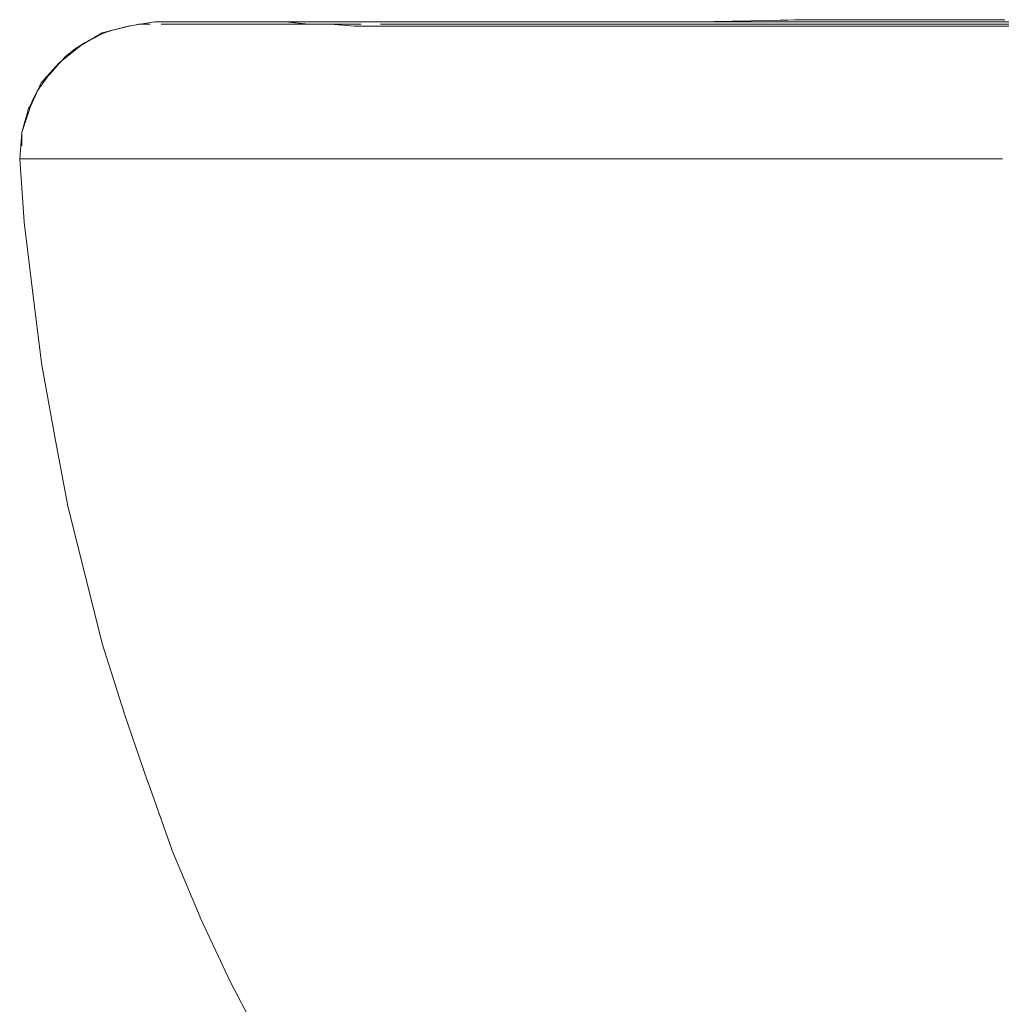
# Model space of a CAD drawing. Extents: x -0.32 to 0.33, y -0.001 to 0.648.
# Drawn here: x -0.32 to -0.24, y 0.566 to 0.646 of the extents above; entities that cross this region are included whole.
import ezdxf

# ---------------------------------------------------------------- set-up
doc = ezdxf.new("R2010")
doc.units = 0

msp = doc.modelspace()

# ---------------------------------------------------------------- linework, layer by layer
at = {"lineweight": 20}
for points in [[(-0.292216, 0.645768), (-0.296448, 0.645768), (-0.298368, 0.645942), (-0.298407, 0.645944), (-0.308968, 0.645944), (-0.311063, 0.645595), (-0.311105, 0.645586), (-0.3132, 0.645062), (-0.314946, 0.644015), (-0.314981, 0.64399), (-0.316727, 0.642594), (-0.318124, 0.641022), (-0.318147, 0.640987), (-0.31902, 0.639067), (-0.319718, 0.636972), (-0.319727, 0.63693), (-0.319901, 0.634835), (-0.319549, 0.629724), (-0.319546, 0.629695), (-0.318845, 0.623918), (-0.318842, 0.623892), (-0.318143, 0.618294), (-0.318138, 0.618257), (-0.31708, 0.61244), (-0.317073, 0.612403), (-0.316024, 0.606805), (-0.316018, 0.60678), (-0.3132, 0.59551), (-0.311438, 0.589871), (-0.311428, 0.589842), (-0.309503, 0.58424), (-0.309494, 0.584215), (-0.30757, 0.578792), (-0.307557, 0.578756), (-0.305265, 0.573292), (-0.305249, 0.573257), (-0.3028, 0.568009), (-0.302781, 0.567971), (-0.297332, 0.557601)], [(-0.309321, 0.645768), (-0.309327, 0.645768), (-0.309344, 0.645768), (-0.309369, 0.645768), (-0.309398, 0.645768), (-0.309428, 0.645768), (-0.309456, 0.645768), (-0.309479, 0.645768), (-0.309493, 0.645768), (-0.309498, 0.645768), (-0.309507, 0.645768), (-0.309526, 0.645768), (-0.309552, 0.645768), (-0.309581, 0.645768), (-0.309611, 0.645768), (-0.309638, 0.645768), (-0.309659, 0.645768), (-0.309672, 0.645768), (-0.309675, 0.645768), (-0.309687, 0.645768), (-0.309708, 0.645768), (-0.309735, 0.645768), (-0.309764, 0.645768), (-0.309794, 0.645768), (-0.30982, 0.645768), (-0.30984, 0.645768), (-0.309849, 0.645768), (-0.309853, 0.645768), (-0.309867, 0.645768), (-0.30989, 0.645768), (-0.309918, 0.645768), (-0.309948, 0.645768), (-0.309977, 0.645768), (-0.310002, 0.645768), (-0.310019, 0.645768), (-0.310026, 0.645768), (-0.310032, 0.645768), (-0.310048, 0.645768), (-0.310073, 0.645768), (-0.310101, 0.645768), (-0.310131, 0.645768), (-0.31016, 0.645768), (-0.310183, 0.645768), (-0.310198, 0.645768), (-0.310204, 0.645768), (-0.310246, 0.645759), (-0.310339, 0.645741), (-0.310466, 0.645715), (-0.310612, 0.645686), (-0.310762, 0.645656), (-0.310899, 0.645628), (-0.311008, 0.645607), (-0.311073, 0.645594), (-0.311093, 0.645589), (-0.311182, 0.645567), (-0.311346, 0.645526), (-0.311559, 0.645473), (-0.311797, 0.645413), (-0.312034, 0.645354), (-0.312245, 0.645301), (-0.312405, 0.645261), (-0.312488, 0.64524), (-0.312503, 0.645236), (-0.312544, 0.645222), (-0.312611, 0.6452), (-0.312694, 0.645173), (-0.312784, 0.645143), (-0.312871, 0.645113), (-0.312946, 0.645088), (-0.313001, 0.64507), (-0.313024, 0.645062), (-0.313044, 0.645052), (-0.313108, 0.645021), (-0.313203, 0.644973), (-0.313317, 0.644916), (-0.313437, 0.644856), (-0.313551, 0.644799), (-0.313646, 0.644752), (-0.313709, 0.64472), (-0.31373, 0.64471), (-0.313761, 0.644694), (-0.313833, 0.644658), (-0.313934, 0.644608), (-0.31405, 0.644549), (-0.31417, 0.644489), (-0.314281, 0.644434), (-0.314369, 0.64439), (-0.314424, 0.644363), (-0.314439, 0.644355), (-0.314491, 0.644323), (-0.314591, 0.644263), (-0.314723, 0.644184), (-0.314871, 0.644095), (-0.31502, 0.644006), (-0.315153, 0.643926), (-0.315255, 0.643865), (-0.315311, 0.643831), (-0.315328, 0.643819), (-0.315393, 0.643767), (-0.315502, 0.64368), (-0.315639, 0.64357), (-0.315788, 0.64345), (-0.315935, 0.643333), (-0.316062, 0.643232), (-0.316155, 0.643157), (-0.316197, 0.643123), (-0.316233, 0.643083), (-0.316356, 0.642945), (-0.316543, 0.642735), (-0.316769, 0.64248), (-0.31701, 0.64221), (-0.317239, 0.641952), (-0.317432, 0.641735), (-0.317564, 0.641587), (-0.317609, 0.641535), (-0.317645, 0.641486), (-0.317732, 0.641363), (-0.317856, 0.641189), (-0.318001, 0.640987), (-0.318151, 0.640777), (-0.318291, 0.640581), (-0.318404, 0.640423), (-0.318475, 0.640324), (-0.318493, 0.640296), (-0.318532, 0.640218), (-0.31861, 0.640062), (-0.318715, 0.639853), (-0.318833, 0.639617), (-0.318952, 0.639379), (-0.31906, 0.639163), (-0.319143, 0.638996), (-0.31919, 0.638902), (-0.319202, 0.63887), (-0.319239, 0.638734), (-0.319303, 0.638499), (-0.319384, 0.6382), (-0.319474, 0.637872), (-0.319562, 0.637548), (-0.319639, 0.637265), (-0.319697, 0.637055), (-0.319724, 0.636955), (-0.319725, 0.636928), (-0.319725, 0.636839), (-0.319725, 0.636701), (-0.319725, 0.636533), (-0.319725, 0.636353), (-0.319725, 0.63618), (-0.319725, 0.636033), (-0.319725, 0.635931), (-0.319725, 0.635893)], [(-0.286396, 0.645944), (-0.286412, 0.645944), (-0.286457, 0.645944), (-0.286531, 0.645944), (-0.286634, 0.645944), (-0.286764, 0.645944), (-0.286919, 0.645944), (-0.2871, 0.645944), (-0.287306, 0.645944), (-0.287534, 0.645944), (-0.287785, 0.645944), (-0.288057, 0.645944), (-0.288349, 0.645944), (-0.288661, 0.645944), (-0.288991, 0.645944), (-0.289339, 0.645944), (-0.289703, 0.645944), (-0.290476, 0.645944), (-0.291304, 0.645944), (-0.292179, 0.645944), (-0.293092, 0.645944), (-0.294036, 0.645944), (-0.295003, 0.645944), (-0.296977, 0.645944), (-0.29895, 0.645944), (-0.299918, 0.645944), (-0.300862, 0.645944), (-0.301775, 0.645944), (-0.30265, 0.645944), (-0.303477, 0.645944), (-0.304251, 0.645944), (-0.304615, 0.645944), (-0.304963, 0.645944), (-0.305293, 0.645944), (-0.305605, 0.645944), (-0.305897, 0.645944), (-0.306169, 0.645944), (-0.30642, 0.645944), (-0.306648, 0.645944), (-0.306853, 0.645944), (-0.307034, 0.645944), (-0.30719, 0.645944), (-0.30732, 0.645944), (-0.307422, 0.645944), (-0.307497, 0.645944), (-0.307542, 0.645944), (-0.307557, 0.645944), (-0.307606, 0.645944), (-0.307732, 0.645944), (-0.307905, 0.645944), (-0.308092, 0.645944), (-0.308264, 0.645944), (-0.30839, 0.645944), (-0.308439, 0.645944), (-0.308469, 0.645944), (-0.308544, 0.645944), (-0.308647, 0.645944), (-0.30876, 0.645944), (-0.308863, 0.645944), (-0.308939, 0.645944), (-0.308968, 0.645944), (-0.308968, 0.645944), (-0.308968, 0.645944), (-0.308968, 0.645944), (-0.308968, 0.645944), (-0.308968, 0.645944), (-0.308968, 0.645944), (-0.308968, 0.645944), (-0.308958, 0.645944), (-0.308933, 0.645944), (-0.308899, 0.645944), (-0.308861, 0.645944), (-0.308827, 0.645944), (-0.308802, 0.645944), (-0.308792, 0.645944), (-0.308792, 0.645944), (-0.308792, 0.645944), (-0.308792, 0.645944), (-0.308792, 0.645944), (-0.308792, 0.645944), (-0.308792, 0.645944), (-0.308792, 0.645944), (-0.308792, 0.645944), (-0.308784, 0.645944), (-0.308764, 0.645944), (-0.308736, 0.645944), (-0.308704, 0.645944), (-0.308671, 0.645944), (-0.308643, 0.645944), (-0.308623, 0.645944), (-0.308616, 0.645944), (-0.308608, 0.645944), (-0.308588, 0.645944), (-0.30856, 0.645944), (-0.308527, 0.645944), (-0.308495, 0.645944), (-0.308467, 0.645944), (-0.308447, 0.645944), (-0.308439, 0.645944), (-0.308432, 0.645944), (-0.308412, 0.645944), (-0.308383, 0.645944), (-0.308351, 0.645944), (-0.308319, 0.645944), (-0.30829, 0.645944), (-0.30827, 0.645944), (-0.308263, 0.645944)], [(-0.238401, 0.645944), (-0.240936, 0.645944), (-0.241558, 0.645944), (-0.242167, 0.645944), (-0.24276, 0.645944), (-0.243332, 0.645944), (-0.243881, 0.645944), (-0.244402, 0.645944), (-0.244651, 0.645944), (-0.244891, 0.645944), (-0.245123, 0.645944), (-0.245345, 0.645944), (-0.245558, 0.645944), (-0.24576, 0.645944), (-0.245952, 0.645944), (-0.246132, 0.645944), (-0.246301, 0.645944), (-0.246457, 0.645944), (-0.246601, 0.645944), (-0.246732, 0.645944), (-0.246849, 0.645944), (-0.246952, 0.645944), (-0.247041, 0.645944), (-0.247114, 0.645944), (-0.247172, 0.645944), (-0.247214, 0.645944), (-0.24724, 0.645944), (-0.247248, 0.645944), (-0.247261, 0.645944), (-0.247297, 0.645944), (-0.247356, 0.645944), (-0.247436, 0.645944), (-0.247536, 0.645944), (-0.247654, 0.645944), (-0.247789, 0.645944), (-0.24794, 0.645944), (-0.248105, 0.645944), (-0.248283, 0.645944), (-0.248473, 0.645944), (-0.248672, 0.645944), (-0.249096, 0.645944), (-0.249543, 0.645944), (-0.250465, 0.645944), (-0.250918, 0.645944), (-0.251349, 0.645944), (-0.251554, 0.645944), (-0.251749, 0.645944), (-0.251934, 0.645944), (-0.252107, 0.645944), (-0.252266, 0.645944), (-0.25241, 0.645944), (-0.252538, 0.645944), (-0.252649, 0.645944), (-0.25274, 0.645944), (-0.252811, 0.645944), (-0.252861, 0.645944), (-0.252887, 0.645944), (-0.252893, 0.645944), (-0.252916, 0.645944), (-0.25296, 0.645944), (-0.253026, 0.645944), (-0.253112, 0.645944), (-0.253217, 0.645944), (-0.253339, 0.645944), (-0.253476, 0.645944), (-0.253628, 0.645944), (-0.253794, 0.645944), (-0.253971, 0.645944), (-0.254159, 0.645944), (-0.254356, 0.645944), (-0.254561, 0.645944), (-0.254989, 0.645944), (-0.25588, 0.645944), (-0.256322, 0.645944), (-0.256747, 0.645944), (-0.25695, 0.645944), (-0.257145, 0.645944), (-0.25733, 0.645944), (-0.257504, 0.645944), (-0.257665, 0.645944), (-0.257814, 0.645944), (-0.257947, 0.645944), (-0.258064, 0.645944), (-0.258163, 0.645944), (-0.258244, 0.645944), (-0.258304, 0.645944), (-0.258342, 0.645944), (-0.258358, 0.645944), (-0.258367, 0.645944), (-0.2584, 0.645944), (-0.258456, 0.645944), (-0.258533, 0.645944), (-0.25863, 0.645944), (-0.258746, 0.645944), (-0.258879, 0.645944), (-0.259027, 0.645944), (-0.25919, 0.645944), (-0.259367, 0.645944), (-0.259555, 0.645944), (-0.259753, 0.645944), (-0.25996, 0.645944), (-0.260395, 0.645944), (-0.260849, 0.645944), (-0.261312, 0.645944), (-0.261771, 0.645944), (-0.262215, 0.645944), (-0.262429, 0.645944), (-0.262635, 0.645944), (-0.262832, 0.645944), (-0.263018, 0.645944), (-0.263192, 0.645944), (-0.263353, 0.645944), (-0.2635, 0.645944), (-0.263631, 0.645944), (-0.263744, 0.645944), (-0.263838, 0.645944), (-0.263912, 0.645944), (-0.263965, 0.645944), (-0.263994, 0.645944), (-0.264002, 0.645944), (-0.264021, 0.645944), (-0.264062, 0.645944), (-0.264125, 0.645944), (-0.264208, 0.645944), (-0.26431, 0.645944), (-0.26443, 0.645944), (-0.264565, 0.645944), (-0.264715, 0.645944), (-0.264879, 0.645944), (-0.265055, 0.645944), (-0.265241, 0.645944), (-0.265437, 0.645944), (-0.265852, 0.645944), (-0.266287, 0.645944), (-0.266734, 0.645944), (-0.267181, 0.645944), (-0.267617, 0.645944), (-0.268031, 0.645944), (-0.268227, 0.645944), (-0.268413, 0.645944), (-0.268589, 0.645944), (-0.268753, 0.645944), (-0.268903, 0.645944), (-0.269038, 0.645944), (-0.269158, 0.645944), (-0.26926, 0.645944), (-0.269343, 0.645944), (-0.269406, 0.645944), (-0.269448, 0.645944), (-0.269466, 0.645944), (-0.269473, 0.645944), (-0.269501, 0.645944), (-0.269551, 0.645944), (-0.26962, 0.645944), (-0.269708, 0.645944), (-0.269815, 0.645944), (-0.269937, 0.645944), (-0.270074, 0.645944), (-0.270225, 0.645944), (-0.270389, 0.645944), (-0.270564, 0.645944), (-0.270748, 0.645944), (-0.271141, 0.645944), (-0.271558, 0.645944), (-0.271989, 0.645944), (-0.272848, 0.645944), (-0.273256, 0.645944), (-0.27345, 0.645944), (-0.273636, 0.645944), (-0.273812, 0.645944), (-0.273977, 0.645944), (-0.27413, 0.645944), (-0.274269, 0.645944), (-0.274394, 0.645944), (-0.274503, 0.645944), (-0.274594, 0.645944), (-0.274666, 0.645944), (-0.274718, 0.645944), (-0.274749, 0.645944), (-0.274758, 0.645944), (-0.274773, 0.645944), (-0.27481, 0.645944), (-0.274868, 0.645944), (-0.274946, 0.645944), (-0.275042, 0.645944), (-0.275155, 0.645944), (-0.275284, 0.645944), (-0.275428, 0.645944), (-0.275584, 0.645944), (-0.275753, 0.645944), (-0.275932, 0.645944), (-0.27612, 0.645944), (-0.276316, 0.645944), (-0.276728, 0.645944), (-0.277155, 0.645944), (-0.278018, 0.645944), (-0.278432, 0.645944), (-0.278821, 0.645944), (-0.279003, 0.645944), (-0.279174, 0.645944), (-0.279335, 0.645944), (-0.279482, 0.645944), (-0.279615, 0.645944), (-0.279733, 0.645944), (-0.279834, 0.645944), (-0.279917, 0.645944), (-0.279981, 0.645944), (-0.280024, 0.645944), (-0.280046, 0.645944), (-0.280051, 0.645944), (-0.280072, 0.645944), (-0.28011, 0.645944), (-0.280166, 0.645944), (-0.280237, 0.645944), (-0.280324, 0.645944), (-0.280424, 0.645944), (-0.280537, 0.645944), (-0.280661, 0.645944), (-0.280796, 0.645944), (-0.28094, 0.645944), (-0.281253, 0.645944), (-0.28159, 0.645944), (-0.281943, 0.645944), (-0.282663, 0.645944), (-0.283013, 0.645944), (-0.283344, 0.645944), (-0.2835, 0.645944), (-0.283648, 0.645944), (-0.283787, 0.645944), (-0.283916, 0.645944), (-0.284034, 0.645944), (-0.28414, 0.645944), (-0.284232, 0.645944), (-0.28431, 0.645944), (-0.284372, 0.645944), (-0.284418, 0.645944), (-0.284447, 0.645944), (-0.284457, 0.645944), (-0.284563, 0.645944), (-0.284842, 0.645944), (-0.285238, 0.645944), (-0.285691, 0.645944), (-0.286144, 0.645944), (-0.28654, 0.645944), (-0.286819, 0.645944), (-0.286925, 0.645944), (-0.287016, 0.645944), (-0.287256, 0.645944), (-0.287595, 0.645944), (-0.287983, 0.645944), (-0.288372, 0.645944), (-0.288711, 0.645944), (-0.288951, 0.645944), (-0.289041, 0.645944), (-0.289125, 0.645944), (-0.289345, 0.645944), (-0.289655, 0.645944), (-0.290011, 0.645944), (-0.290367, 0.645944), (-0.290678, 0.645944), (-0.290898, 0.645944), (-0.290981, 0.645944), (-0.291057, 0.645944), (-0.291257, 0.645944), (-0.291539, 0.645944), (-0.291863, 0.645944), (-0.292187, 0.645944), (-0.292469, 0.645944), (-0.292669, 0.645944), (-0.292745, 0.645944), (-0.292823, 0.645944), (-0.293033, 0.645944), (-0.293333, 0.645944), (-0.293686, 0.645944), (-0.294051, 0.645944), (-0.29439, 0.645944), (-0.294662, 0.645944), (-0.294828, 0.645944), (-0.29487, 0.645944), (-0.294979, 0.645944), (-0.295185, 0.645944), (-0.295455, 0.645944), (-0.295756, 0.645944), (-0.296056, 0.645944), (-0.296322, 0.645944), (-0.296521, 0.645944), (-0.296619, 0.645944), (-0.296653, 0.645944), (-0.296771, 0.645944), (-0.296957, 0.645944), (-0.297186, 0.645944), (-0.29743, 0.645944), (-0.297663, 0.645944), (-0.297859, 0.645944), (-0.297991, 0.645944), (-0.298035, 0.645944), (-0.298089, 0.645944), (-0.298217, 0.645944), (-0.298396, 0.645944), (-0.298603, 0.645944), (-0.298816, 0.645944), (-0.299011, 0.645944), (-0.299165, 0.645944), (-0.299255, 0.645944), (-0.299284, 0.645944), (-0.299403, 0.645944), (-0.299616, 0.645944), (-0.29989, 0.645944), (-0.300193, 0.645944), (-0.300491, 0.645944), (-0.300752, 0.645944), (-0.300943, 0.645944), (-0.30103, 0.645944), (-0.301068, 0.645944), (-0.301194, 0.645944), (-0.301385, 0.645944), (-0.301616, 0.645944), (-0.30186, 0.645944), (-0.302091, 0.645944), (-0.302282, 0.645944), (-0.302408, 0.645944), (-0.302446, 0.645944), (-0.302552, 0.645944), (-0.30278, 0.645944), (-0.303094, 0.645944), (-0.303451, 0.645944), (-0.303815, 0.645944), (-0.304144, 0.645944), (-0.3044, 0.645944), (-0.304543, 0.645944), (-0.30458, 0.645944), (-0.304709, 0.645944), (-0.304929, 0.645944), (-0.305207, 0.645944), (-0.305511, 0.645944), (-0.305807, 0.645944), (-0.306063, 0.645944), (-0.306246, 0.645944), (-0.306323, 0.645944), (-0.306367, 0.645944), (-0.306499, 0.645944), (-0.306695, 0.645944), (-0.306929, 0.645944), (-0.307172, 0.645944), (-0.307401, 0.645944), (-0.307587, 0.645944), (-0.307706, 0.645944), (-0.307736, 0.645944), (-0.307775, 0.645944), (-0.307855, 0.645944), (-0.307961, 0.645944), (-0.308081, 0.645944), (-0.308202, 0.645944), (-0.30831, 0.645944), (-0.308392, 0.645944), (-0.308436, 0.645944), (-0.308439, 0.645944), (-0.308439, 0.645944), (-0.308439, 0.645944), (-0.308439, 0.645944), (-0.308439, 0.645944), (-0.308439, 0.645944), (-0.308439, 0.645944), (-0.308439, 0.645944), (-0.308439, 0.645944)], [(0.318989, 0.645768), (0.318297, 0.645768), (0.318282, 0.645767), (0.317954, 0.645603), (0.317931, 0.645591), (0.308765, 0.645591), (0.308747, 0.645593), (0.30702, 0.645766), (0.306996, 0.645768), (-0.226251, 0.645768), (-0.226287, 0.645767), (-0.239468, 0.645592), (-0.239497, 0.645591), (-0.292743, 0.645591), (-0.292765, 0.645593), (-0.294681, 0.645767), (-0.294696, 0.645768), (-0.308439, 0.645768)], [(-0.308087, 0.645944), (-0.308087, 0.645944), (-0.308087, 0.645944), (-0.308087, 0.645944), (-0.308087, 0.645944), (-0.308087, 0.645944), (-0.308087, 0.645944), (-0.308087, 0.645944), (-0.308087, 0.645944), (-0.308082, 0.645944), (-0.308054, 0.645944), (-0.308008, 0.645944), (-0.30795, 0.645944), (-0.307888, 0.645944), (-0.307828, 0.645944), (-0.307778, 0.645944), (-0.307744, 0.645944), (-0.307734, 0.645944), (-0.307725, 0.645944), (-0.307705, 0.645944), (-0.307679, 0.645944), (-0.307648, 0.645944), (-0.307617, 0.645944), (-0.307589, 0.645944), (-0.307569, 0.645944), (-0.307558, 0.645944), (-0.30755, 0.645944), (-0.30752, 0.645944), (-0.307471, 0.645944), (-0.307412, 0.645944), (-0.30735, 0.645944), (-0.307291, 0.645944), (-0.307243, 0.645944), (-0.307212, 0.645944), (-0.307204, 0.645944), (-0.307194, 0.645944), (-0.307173, 0.645944), (-0.307145, 0.645944), (-0.307114, 0.645944), (-0.307084, 0.645944), (-0.307057, 0.645944), (-0.307037, 0.645944), (-0.307029, 0.645944), (-0.307023, 0.645944), (-0.307007, 0.645944), (-0.306981, 0.645944), (-0.306951, 0.645944), (-0.30692, 0.645944), (-0.306891, 0.645944), (-0.306868, 0.645944), (-0.306854, 0.645944), (-0.306851, 0.645944), (-0.306839, 0.645944), (-0.306817, 0.645944), (-0.306788, 0.645944), (-0.306757, 0.645944), (-0.306727, 0.645944), (-0.306701, 0.645944), (-0.306683, 0.645944), (-0.306676, 0.645944)], [(-0.295213, 0.645944), (-0.295237, 0.645944), (-0.295307, 0.645944), (-0.29557, 0.645944), (-0.295978, 0.645944), (-0.296509, 0.645944), (-0.297136, 0.645944), (-0.297836, 0.645944), (-0.299358, 0.645944), (-0.300879, 0.645944), (-0.301579, 0.645944), (-0.302207, 0.645944), (-0.302737, 0.645944), (-0.303145, 0.645944), (-0.303409, 0.645944), (-0.303478, 0.645944), (-0.303502, 0.645944)], [(-0.239988, 0.64612), (-0.240748, 0.64612), (-0.242399, 0.64612), (-0.24405, 0.64612), (-0.24481, 0.64612), (-0.24549, 0.64612), (-0.246066, 0.64612), (-0.246305, 0.64612), (-0.246509, 0.64612), (-0.246673, 0.64612), (-0.246795, 0.64612), (-0.24687, 0.64612), (-0.246896, 0.64612), (-0.246922, 0.64612), (-0.247, 0.64612), (-0.247127, 0.64612), (-0.247297, 0.64612), (-0.247509, 0.64612), (-0.247758, 0.64612), (-0.248356, 0.64612), (-0.249063, 0.64612), (-0.249853, 0.64612), (-0.251569, 0.64612), (-0.253285, 0.64612), (-0.254074, 0.64612), (-0.254781, 0.64612), (-0.255379, 0.64612), (-0.255628, 0.64612), (-0.25584, 0.64612), (-0.256011, 0.64612), (-0.256137, 0.64612), (-0.256215, 0.64612), (-0.256242, 0.64612), (-0.256266, 0.64612), (-0.256339, 0.646118), (-0.256455, 0.646116), (-0.256613, 0.646113), (-0.257039, 0.646104), (-0.257592, 0.646093), (-0.258246, 0.64608), (-0.258976, 0.646065), (-0.260562, 0.646032), (-0.262148, 0.646), (-0.262878, 0.645985), (-0.263532, 0.645972), (-0.264085, 0.64596), (-0.264511, 0.645952), (-0.264669, 0.645948), (-0.264785, 0.645946), (-0.264858, 0.645945), (-0.264882, 0.645944), (-0.264909, 0.645944), (-0.264987, 0.645944), (-0.265114, 0.645944), (-0.265284, 0.645944), (-0.265496, 0.645944), (-0.265745, 0.645944), (-0.266343, 0.645944), (-0.26705, 0.645944), (-0.26784, 0.645944), (-0.269556, 0.645944), (-0.271271, 0.645944), (-0.272061, 0.645944), (-0.272768, 0.645944), (-0.273366, 0.645944), (-0.273615, 0.645944), (-0.273827, 0.645944), (-0.273998, 0.645944), (-0.274124, 0.645944), (-0.274202, 0.645944), (-0.274229, 0.645944), (-0.274252, 0.645944), (-0.27432, 0.645944), (-0.274429, 0.645944), (-0.274577, 0.645944), (-0.274977, 0.645944), (-0.275496, 0.645944), (-0.27611, 0.645944), (-0.276795, 0.645944), (-0.278285, 0.645944), (-0.279774, 0.645944), (-0.280459, 0.645944), (-0.281073, 0.645944), (-0.281592, 0.645944), (-0.281992, 0.645944), (-0.28214, 0.645944), (-0.282249, 0.645944), (-0.282317, 0.645944), (-0.28234, 0.645944), (-0.282361, 0.645944), (-0.282422, 0.645944), (-0.282651, 0.645944), (-0.283008, 0.645944), (-0.28347, 0.645944), (-0.284017, 0.645944), (-0.284628, 0.645944), (-0.285955, 0.645944), (-0.287283, 0.645944), (-0.287894, 0.645944), (-0.288441, 0.645944), (-0.288903, 0.645944), (-0.28926, 0.645944), (-0.289489, 0.645944), (-0.28955, 0.645944), (-0.289571, 0.645944), (-0.289598, 0.645944), (-0.289677, 0.645944), (-0.289798, 0.645944), (-0.289956, 0.645944), (-0.290352, 0.645944), (-0.290805, 0.645944), (-0.291258, 0.645944), (-0.291654, 0.645944), (-0.291811, 0.645944), (-0.291933, 0.645944), (-0.292012, 0.645944), (-0.292039, 0.645944), (-0.292063, 0.645944), (-0.29213, 0.645944), (-0.29237, 0.645944), (-0.292709, 0.645944), (-0.293097, 0.645944), (-0.293486, 0.645944), (-0.293825, 0.645944), (-0.294065, 0.645944), (-0.294132, 0.645944), (-0.294155, 0.645944), (-0.294193, 0.645944), (-0.294293, 0.645944), (-0.294596, 0.645944), (-0.294899, 0.645944), (-0.294999, 0.645944), (-0.295037, 0.645944), (-0.29506, 0.645944), (-0.29512, 0.645944), (-0.295302, 0.645944), (-0.295484, 0.645944), (-0.295543, 0.645944), (-0.295566, 0.645944), (-0.295589, 0.645944), (-0.295649, 0.645944), (-0.295831, 0.645944), (-0.296013, 0.645944), (-0.296072, 0.645944), (-0.296095, 0.645944), (-0.296272, 0.645944)], [(0.316344, 0.645768), (0.272972, 0.645768), (0.272952, 0.645768), (0.266801, 0.645944), (0.266791, 0.645944), (-0.29539, 0.645944)], [(-0.290629, 0.645768), (-0.290581, 0.645768), (-0.290447, 0.645768), (-0.289967, 0.645768), (-0.289289, 0.645768), (-0.288512, 0.645768), (-0.287735, 0.645768), (-0.287058, 0.645768), (-0.286578, 0.645768), (-0.286444, 0.645768), (-0.286396, 0.645768), (-0.286393, 0.645768), (-0.286382, 0.645768), (-0.286365, 0.645768), (-0.286341, 0.645768), (-0.28631, 0.645768), (-0.286273, 0.645768), (-0.286229, 0.645768), (-0.286178, 0.645768), (-0.28612, 0.645768), (-0.286057, 0.645768), (-0.285986, 0.645768), (-0.28591, 0.645768), (-0.285827, 0.645768), (-0.285738, 0.645768), (-0.285642, 0.645768), (-0.285541, 0.645768), (-0.285433, 0.645768), (-0.285319, 0.645768), (-0.2852, 0.645768), (-0.285074, 0.645768), (-0.284943, 0.645768), (-0.284805, 0.645768), (-0.284662, 0.645768), (-0.284513, 0.645768), (-0.284359, 0.645768), (-0.284199, 0.645768), (-0.284033, 0.645768), (-0.283862, 0.645768), (-0.283685, 0.645768), (-0.283503, 0.645768), (-0.283316, 0.645768), (-0.283123, 0.645768), (-0.282925, 0.645768), (-0.282722, 0.645768), (-0.282514, 0.645768), (-0.282301, 0.645768), (-0.282082, 0.645768), (-0.281859, 0.645768), (-0.281631, 0.645768), (-0.281398, 0.645768), (-0.28116, 0.645768), (-0.280918, 0.645768), (-0.28067, 0.645768), (-0.280419, 0.645768), (-0.280162, 0.645768), (-0.279901, 0.645768), (-0.279636, 0.645768), (-0.279366, 0.645768), (-0.278813, 0.645768), (-0.278244, 0.645768), (-0.277658, 0.645768), (-0.277055, 0.645768), (-0.276437, 0.645768), (-0.275804, 0.645768), (-0.275156, 0.645768), (-0.274493, 0.645768), (-0.273817, 0.645768), (-0.273127, 0.645768), (-0.272424, 0.645768), (-0.271708, 0.645768), (-0.27098, 0.645768), (-0.27024, 0.645768), (-0.269489, 0.645768), (-0.268728, 0.645768), (-0.267955, 0.645768), (-0.267173, 0.645768), (-0.266381, 0.645768), (-0.26558, 0.645768), (-0.26477, 0.645768), (-0.263952, 0.645768), (-0.263126, 0.645768), (-0.262292, 0.645768), (-0.261452, 0.645768), (-0.260605, 0.645768), (-0.259752, 0.645768), (-0.258894, 0.645768), (-0.25803, 0.645768), (-0.257161, 0.645768), (-0.255411, 0.645768), (-0.253647, 0.645768), (-0.251873, 0.645768), (-0.248306, 0.645768), (-0.24474, 0.645768), (-0.242966, 0.645768), (-0.241202, 0.645768), (-0.239452, 0.645768)], [(-0.319901, 0.634835), (-0.319896, 0.634835), (-0.319874, 0.634835), (-0.319843, 0.634835), (-0.319771, 0.634835), (-0.319743, 0.634835), (-0.319727, 0.634835), (-0.319722, 0.634835), (-0.319704, 0.634835), (-0.319572, 0.634835), (-0.319553, 0.634835), (-0.319547, 0.634835), (-0.319532, 0.634835), (-0.319504, 0.634835), (-0.319433, 0.634835), (-0.319401, 0.634835), (-0.319379, 0.634835), (-0.31936, 0.634835), (-0.319301, 0.634835), (-0.319231, 0.634835), (-0.319206, 0.634835), (-0.319196, 0.634835), (-0.319188, 0.634835), (-0.319165, 0.634835), (-0.319096, 0.634835), (-0.319034, 0.634835), (-0.319015, 0.634835), (-0.318994, 0.634835), (-0.318963, 0.634835), (-0.318892, 0.634835), (-0.318863, 0.634835), (-0.318846, 0.634835), (-0.318841, 0.634835), (-0.318823, 0.634835), (-0.318692, 0.634835), (-0.318672, 0.634835), (-0.318666, 0.634835), (-0.318652, 0.634835), (-0.318624, 0.634835), (-0.318553, 0.634835), (-0.318498, 0.634835), (-0.318134, 0.634835), (-0.318114, 0.634835), (-0.318083, 0.634835), (-0.318012, 0.634835), (-0.317982, 0.634835), (-0.317964, 0.634835), (-0.31796, 0.634835), (-0.317943, 0.634835), (-0.317811, 0.634835), (-0.317791, 0.634835), (-0.317785, 0.634835), (-0.317771, 0.634835), (-0.317744, 0.634835), (-0.317674, 0.634835), (-0.317618, 0.634835), (-0.317599, 0.634835), (-0.317541, 0.634835), (-0.317471, 0.634835), (-0.317445, 0.634835), (-0.317433, 0.634835), (-0.317426, 0.634835), (-0.317404, 0.634835), (-0.317336, 0.634835), (-0.317273, 0.634835), (-0.317258, 0.634835), (-0.317253, 0.634835), (-0.317234, 0.634835), (-0.317203, 0.634835), (-0.317132, 0.634835), (-0.317102, 0.634835), (-0.317083, 0.634835), (-0.317077, 0.634835), (-0.317045, 0.634835), (-0.316988, 0.634835), (-0.316918, 0.634835), (-0.316782, 0.634835), (-0.316739, 0.634835), (-0.316727, 0.634835), (-0.316714, 0.634835), (-0.316688, 0.634835), (-0.316618, 0.634835), (-0.31656, 0.634835), (-0.316542, 0.634835), (-0.316485, 0.634835), (-0.316415, 0.634835), (-0.316388, 0.634835), (-0.316375, 0.634835), (-0.316363, 0.634835), (-0.316321, 0.634835), (-0.316186, 0.634835), (-0.316116, 0.634835), (-0.316058, 0.634835), (-0.316026, 0.634835), (-0.316016, 0.634835), (-0.315979, 0.634835), (-0.31592, 0.634835), (-0.315777, 0.634835), (-0.315716, 0.634835), (-0.315677, 0.634835), (-0.315653, 0.634835), (-0.31559, 0.634835), (-0.315522, 0.634835), (-0.3155, 0.634835), (-0.315493, 0.634835), (-0.315469, 0.634835), (-0.315418, 0.634835), (-0.315278, 0.634835), (-0.315211, 0.634835), (-0.315161, 0.634835), (-0.31514, 0.634835), (-0.315132, 0.634835), (-0.315077, 0.634835), (-0.315006, 0.634835), (-0.314979, 0.634835), (-0.314965, 0.634835), (-0.314954, 0.634835), (-0.314913, 0.634835), (-0.314851, 0.634835), (-0.314779, 0.634835), (-0.314709, 0.634835), (-0.31465, 0.634835), (-0.314616, 0.634835), (-0.314606, 0.634835), (-0.314571, 0.634835), (-0.314513, 0.634835), (-0.31437, 0.634835), (-0.314308, 0.634835), (-0.314268, 0.634835), (-0.314243, 0.634835), (-0.314182, 0.634835), (-0.314113, 0.634835), (-0.31409, 0.634835), (-0.314082, 0.634835), (-0.314071, 0.634835), (-0.314046, 0.634835), (-0.313977, 0.634835), (-0.313917, 0.634835), (-0.313899, 0.634835), (-0.313844, 0.634835), (-0.313773, 0.634835), (-0.313745, 0.634835), (-0.313731, 0.634835), (-0.313725, 0.634835), (-0.313706, 0.634835), (-0.313639, 0.634835), (-0.313574, 0.634835), (-0.313556, 0.634835), (-0.313549, 0.634835), (-0.313516, 0.634835), (-0.313459, 0.634835), (-0.313316, 0.634835), (-0.313253, 0.634835), (-0.313211, 0.634835), (-0.313199, 0.634835), (-0.313173, 0.634835), (-0.31312, 0.634835), (-0.313051, 0.634835), (-0.312912, 0.634835), (-0.312865, 0.634835), (-0.312848, 0.634835), (-0.312838, 0.634835), (-0.312814, 0.634835), (-0.312744, 0.634835), (-0.312684, 0.634835), (-0.312659, 0.634835), (-0.312616, 0.634835), (-0.312552, 0.634835), (-0.31241, 0.634835), (-0.312353, 0.634835), (-0.312322, 0.634835), (-0.312312, 0.634835), (-0.312274, 0.634835), (-0.312214, 0.634835), (-0.312142, 0.634835), (-0.312071, 0.634835), (-0.312011, 0.634835), (-0.311973, 0.634835), (-0.311963, 0.634835), (-0.311932, 0.634835), (-0.311875, 0.634835), (-0.311733, 0.634835), (-0.311669, 0.634835), (-0.311626, 0.634835), (-0.311613, 0.634835), (-0.311588, 0.634835), (-0.311536, 0.634835), (-0.311468, 0.634835), (-0.311329, 0.634835), (-0.31128, 0.634835), (-0.311261, 0.634835), (-0.311252, 0.634835), (-0.311226, 0.634835), (-0.311185, 0.634835), (-0.311131, 0.634835), (-0.311, 0.634835), (-0.310854, 0.634835), (-0.310717, 0.634835), (-0.310659, 0.634835), (-0.310611, 0.634835), (-0.310576, 0.634835), (-0.310558, 0.634835), (-0.310553, 0.634835), (-0.310533, 0.634835), (-0.310498, 0.634835), (-0.31045, 0.634835), (-0.310324, 0.634835), (-0.310039, 0.634835), (-0.309924, 0.634835), (-0.309883, 0.634835), (-0.309858, 0.634835), (-0.309838, 0.634835), (-0.309809, 0.634835), (-0.309766, 0.634835), (-0.309648, 0.634835), (-0.309506, 0.634835), (-0.309362, 0.634835), (-0.30924, 0.634835), (-0.309194, 0.634835), (-0.309161, 0.634835), (-0.309146, 0.634835), (-0.30914, 0.634835), (-0.309118, 0.634835), (-0.309081, 0.634835), (-0.30903, 0.634835), (-0.30897, 0.634835), (-0.308686, 0.634835), (-0.308557, 0.634835), (-0.308506, 0.634835), (-0.308468, 0.634835), (-0.308445, 0.634835), (-0.308439, 0.634835), (-0.308416, 0.634835), (-0.308365, 0.634835), (-0.308298, 0.634835), (-0.308158, 0.634835), (-0.308108, 0.634835), (-0.308087, 0.634835), (-0.308071, 0.634835), (-0.308025, 0.634835), (-0.307887, 0.634835), (-0.307818, 0.634835), (-0.307764, 0.634835), (-0.307736, 0.634835), (-0.307724, 0.634835), (-0.307684, 0.634835), (-0.307622, 0.634835), (-0.307479, 0.634835), (-0.307421, 0.634835), (-0.307386, 0.634835), (-0.307376, 0.634835), (-0.307342, 0.634835), (-0.307284, 0.634835), (-0.307213, 0.634835), (-0.307141, 0.634835), (-0.307079, 0.634835), (-0.307038, 0.634835), (-0.307026, 0.634835), (-0.307011, 0.634835), (-0.306984, 0.634835), (-0.306903, 0.634835), (-0.30669, 0.634835), (-0.306593, 0.634835), (-0.306524, 0.634835), (-0.306505, 0.634835), (-0.306499, 0.634835), (-0.30649, 0.634835), (-0.306468, 0.634835), (-0.306394, 0.634835), (-0.306293, 0.634835), (-0.306083, 0.634835), (-0.306006, 0.634835), (-0.305982, 0.634835), (-0.305971, 0.634835), (-0.305967, 0.634835), (-0.30595, 0.634835), (-0.305883, 0.634835), (-0.305787, 0.634835), (-0.305678, 0.634835), (-0.305574, 0.634835), (-0.30549, 0.634835), (-0.305462, 0.634835), (-0.305445, 0.634835), (-0.30544, 0.634835), (-0.305425, 0.634835), (-0.305393, 0.634835), (-0.305348, 0.634835), (-0.305226, 0.634835), (-0.30494, 0.634835), (-0.304821, 0.634835), (-0.304777, 0.634835), (-0.304748, 0.634835), (-0.304729, 0.634835), (-0.304703, 0.634835), (-0.304663, 0.634835), (-0.304549, 0.634835), (-0.304408, 0.634835), (-0.304264, 0.634835), (-0.304138, 0.634835), (-0.304089, 0.634835), (-0.304053, 0.634835), (-0.304034, 0.634835), (-0.304029, 0.634835), (-0.304011, 0.634835), (-0.303976, 0.634835), (-0.303929, 0.634835), (-0.303871, 0.634835), (-0.303734, 0.634835), (-0.303588, 0.634835), (-0.303456, 0.634835), (-0.303403, 0.634835), (-0.303361, 0.634835), (-0.303334, 0.634835), (-0.303325, 0.634835), (-0.303312, 0.634835), (-0.303278, 0.634835), (-0.303225, 0.634835), (-0.303157, 0.634835), (-0.302992, 0.634835), (-0.30281, 0.634835), (-0.302639, 0.634835), (-0.302567, 0.634835), (-0.302508, 0.634835), (-0.302467, 0.634835), (-0.302445, 0.634835), (-0.302439, 0.634835), (-0.302413, 0.634835), (-0.302368, 0.634835), (-0.302306, 0.634835), (-0.302147, 0.634835), (-0.301967, 0.634835), (-0.301791, 0.634835), (-0.301714, 0.634835), (-0.30165, 0.634835), (-0.3016, 0.634835), (-0.30157, 0.634835), (-0.301561, 0.634835), (-0.301538, 0.634835), (-0.301486, 0.634835), (-0.301408, 0.634835), (-0.301311, 0.634835), (-0.301198, 0.634835), (-0.300698, 0.634835), (-0.300585, 0.634835), (-0.300486, 0.634835), (-0.300407, 0.634835), (-0.300353, 0.634835), (-0.300328, 0.634835), (-0.300322, 0.634835), (-0.300298, 0.634835), (-0.30026, 0.634835), (-0.300148, 0.634835), (-0.300008, 0.634835), (-0.299863, 0.634835), (-0.299735, 0.634835), (-0.299685, 0.634835), (-0.299648, 0.634835), (-0.299626, 0.634835), (-0.29962, 0.634835), (-0.299592, 0.634835), (-0.299535, 0.634835), (-0.299454, 0.634835), (-0.299354, 0.634835), (-0.299116, 0.634835), (-0.298861, 0.634835), (-0.29874, 0.634835), (-0.298629, 0.634835), (-0.298533, 0.634835), (-0.298458, 0.634835), (-0.298408, 0.634835), (-0.298388, 0.634835), (-0.298375, 0.634835), (-0.298337, 0.634835), (-0.298275, 0.634835), (-0.298196, 0.634835), (-0.298, 0.634835), (-0.297781, 0.634835), (-0.297575, 0.634835), (-0.297487, 0.634835), (-0.297414, 0.634835), (-0.297362, 0.634835), (-0.297333, 0.634835), (-0.297323, 0.634835), (-0.297303, 0.634835), (-0.297272, 0.634835), (-0.297229, 0.634835), (-0.297176, 0.634835), (-0.297043, 0.634835), (-0.296882, 0.634835), (-0.2967, 0.634835), (-0.296303, 0.634835), (-0.296104, 0.634835), (-0.295915, 0.634835), (-0.295743, 0.634835), (-0.295597, 0.634835), (-0.295485, 0.634835), (-0.295443, 0.634835), (-0.295413, 0.634835), (-0.295395, 0.634835), (-0.29539, 0.634835), (-0.29538, 0.634835), (-0.295357, 0.634835), (-0.29532, 0.634835), (-0.295272, 0.634835), (-0.295212, 0.634835), (-0.295143, 0.634835), (-0.294979, 0.634835), (-0.294789, 0.634835), (-0.294363, 0.634835), (-0.293932, 0.634835), (-0.293735, 0.634835), (-0.293564, 0.634835), (-0.293424, 0.634835), (-0.293369, 0.634835), (-0.293326, 0.634835), (-0.293295, 0.634835), (-0.293277, 0.634835), (-0.29326, 0.634835), (-0.293232, 0.634835), (-0.293191, 0.634835), (-0.293136, 0.634835), (-0.29307, 0.634835), (-0.292908, 0.634835), (-0.292713, 0.634835), (-0.292494, 0.634835), (-0.292262, 0.634835), (-0.291789, 0.634835), (-0.291569, 0.634835), (-0.29137, 0.634835), (-0.291203, 0.634835), (-0.291134, 0.634835), (-0.291077, 0.634835), (-0.291032, 0.634835), (-0.291, 0.634835), (-0.290977, 0.634835), (-0.290962, 0.634835), (-0.290936, 0.634835), (-0.290855, 0.634835), (-0.290737, 0.634835), (-0.290586, 0.634835), (-0.290403, 0.634835), (-0.290193, 0.634835), (-0.289959, 0.634835), (-0.289702, 0.634835), (-0.289428, 0.634835), (-0.289138, 0.634835), (-0.288524, 0.634835), (-0.287249, 0.634835), (-0.286636, 0.634835), (-0.286347, 0.634835), (-0.286073, 0.634835), (-0.285818, 0.634835), (-0.285585, 0.634835), (-0.285376, 0.634835), (-0.285195, 0.634835), (-0.285046, 0.634835), (-0.28493, 0.634835), (-0.284851, 0.634835), (-0.284827, 0.634835), (-0.284813, 0.634835), (-0.284801, 0.634835), (-0.284783, 0.634835), (-0.284754, 0.634835), (-0.284667, 0.634835), (-0.284544, 0.634835), (-0.284387, 0.634835), (-0.284201, 0.634835), (-0.283986, 0.634835), (-0.283748, 0.634835), (-0.283489, 0.634835), (-0.283212, 0.634835), (-0.28292, 0.634835), (-0.282616, 0.634835), (-0.281985, 0.634835), (-0.281344, 0.634835), (-0.280718, 0.634835), (-0.280418, 0.634835), (-0.280131, 0.634835), (-0.27986, 0.634835), (-0.279608, 0.634835), (-0.279379, 0.634835), (-0.279174, 0.634835), (-0.278998, 0.634835), (-0.278853, 0.634835), (-0.278743, 0.634835), (-0.278702, 0.634835), (-0.27867, 0.634835), (-0.278649, 0.634835), (-0.278639, 0.634835), (-0.278624, 0.634835), (-0.278601, 0.634835), (-0.278567, 0.634835), (-0.278523, 0.634835), (-0.278469, 0.634835), (-0.278333, 0.634835), (-0.278163, 0.634835), (-0.277961, 0.634835), (-0.27773, 0.634835), (-0.277475, 0.634835), (-0.277197, 0.634835), (-0.276902, 0.634835), (-0.276591, 0.634835), (-0.275936, 0.634835), (-0.27526, 0.634835), (-0.274589, 0.634835), (-0.274263, 0.634835), (-0.273947, 0.634835), (-0.273646, 0.634835), (-0.273363, 0.634835), (-0.2731, 0.634835), (-0.272861, 0.634835), (-0.272649, 0.634835), (-0.272468, 0.634835), (-0.27232, 0.634835), (-0.27221, 0.634835), (-0.272169, 0.634835), (-0.27214, 0.634835), (-0.27212, 0.634835), (-0.272113, 0.634835), (-0.272109, 0.634835), (-0.272094, 0.634835), (-0.272069, 0.634835), (-0.272035, 0.634835), (-0.271936, 0.634835), (-0.271802, 0.634835), (-0.271636, 0.634835), (-0.27144, 0.634835), (-0.271218, 0.634835), (-0.270973, 0.634835), (-0.270708, 0.634835), (-0.270426, 0.634835), (-0.27013, 0.634835), (-0.269823, 0.634835), (-0.269189, 0.634835), (-0.268549, 0.634835), (-0.267927, 0.634835), (-0.267631, 0.634835), (-0.267349, 0.634835), (-0.267083, 0.634835), (-0.266838, 0.634835), (-0.266616, 0.634835), (-0.26642, 0.634835), (-0.266253, 0.634835), (-0.266119, 0.634835), (-0.26602, 0.634835), (-0.265985, 0.634835), (-0.265959, 0.634835), (-0.265945, 0.634835), (-0.265941, 0.634835), (-0.265935, 0.634835), (-0.265896, 0.634835), (-0.265825, 0.634835), (-0.265728, 0.634835), (-0.26561, 0.634835), (-0.265334, 0.634835), (-0.265043, 0.634835), (-0.264906, 0.634835), (-0.264782, 0.634835), (-0.264677, 0.634835), (-0.264596, 0.634835), (-0.264545, 0.634835), (-0.264529, 0.634835), (-0.264521, 0.634835), (-0.2645, 0.634835), (-0.264469, 0.634835), (-0.264427, 0.634835), (-0.264319, 0.634835), (-0.264181, 0.634835), (-0.264022, 0.634835), (-0.263848, 0.634835), (-0.263484, 0.634835), (-0.263307, 0.634835), (-0.263145, 0.634835), (-0.263002, 0.634835), (-0.262888, 0.634835), (-0.262807, 0.634835), (-0.262782, 0.634835), (-0.262769, 0.634835), (-0.262757, 0.634835), (-0.262713, 0.634835), (-0.262637, 0.634835), (-0.262537, 0.634835), (-0.262416, 0.634835), (-0.262281, 0.634835), (-0.261991, 0.634835), (-0.261712, 0.634835), (-0.26159, 0.634835), (-0.261488, 0.634835), (-0.261412, 0.634835), (-0.261366, 0.634835), (-0.261354, 0.634835), (-0.261325, 0.634835), (-0.261262, 0.634835), (-0.261171, 0.634835), (-0.261058, 0.634835), (-0.260929, 0.634835), (-0.260642, 0.634835), (-0.260357, 0.634835), (-0.260229, 0.634835), (-0.260118, 0.634835), (-0.26003, 0.634835), (-0.259971, 0.634835), (-0.259945, 0.634835), (-0.259931, 0.634835), (-0.259882, 0.634835), (-0.259802, 0.634835), (-0.259698, 0.634835), (-0.259574, 0.634835), (-0.259293, 0.634835), (-0.259004, 0.634835), (-0.25887, 0.634835), (-0.258751, 0.634835), (-0.258653, 0.634835), (-0.258581, 0.634835), (-0.258541, 0.634835), (-0.258528, 0.634835), (-0.258505, 0.634835), (-0.258467, 0.634835), (-0.258414, 0.634835), (-0.258349, 0.634835), (-0.258271, 0.634835), (-0.258183, 0.634835), (-0.25798, 0.634835), (-0.25775, 0.634835), (-0.257501, 0.634835), (-0.256992, 0.634835), (-0.25675, 0.634835), (-0.25653, 0.634835), (-0.256341, 0.634835), (-0.256262, 0.634835), (-0.256195, 0.634835), (-0.25614, 0.634835), (-0.256099, 0.634835), (-0.256074, 0.634835), (-0.256065, 0.634835), (-0.256059, 0.634835), (-0.256039, 0.634835), (-0.256007, 0.634835), (-0.255964, 0.634835), (-0.255848, 0.634835), (-0.255701, 0.634835), (-0.255528, 0.634835), (-0.255338, 0.634835), (-0.254937, 0.634835), (-0.254742, 0.634835), (-0.254561, 0.634835), (-0.254401, 0.634835), (-0.254271, 0.634835), (-0.25422, 0.634835), (-0.254178, 0.634835), (-0.254148, 0.634835), (-0.25413, 0.634835), (-0.25412, 0.634835), (-0.254085, 0.634835), (-0.254021, 0.634835), (-0.253935, 0.634835), (-0.253831, 0.634835), (-0.253715, 0.634835), (-0.253461, 0.634835), (-0.253216, 0.634835), (-0.253108, 0.634835), (-0.253016, 0.634835), (-0.252947, 0.634835), (-0.252903, 0.634835), (-0.252878, 0.634835), (-0.252849, 0.634835), (-0.252805, 0.634835), (-0.252685, 0.634835), (-0.252543, 0.634835), (-0.252399, 0.634835), (-0.252278, 0.634835), (-0.252233, 0.634835), (-0.252201, 0.634835), (-0.252187, 0.634835), (-0.252182, 0.634835), (-0.252165, 0.634835), (-0.252136, 0.634835), (-0.252052, 0.634835), (-0.251839, 0.634835), (-0.251743, 0.634835), (-0.251677, 0.634835), (-0.25166, 0.634835), (-0.251655, 0.634835), (-0.251628, 0.634835), (-0.251572, 0.634835), (-0.251492, 0.634835), (-0.251392, 0.634835), (-0.251155, 0.634835), (-0.2509, 0.634835), (-0.250778, 0.634835), (-0.250666, 0.634835), (-0.25057, 0.634835), (-0.250494, 0.634835), (-0.250443, 0.634835), (-0.250423, 0.634835), (-0.250409, 0.634835), (-0.250365, 0.634835), (-0.250294, 0.634835), (-0.250202, 0.634835), (-0.250093, 0.634835), (-0.249973, 0.634835), (-0.249719, 0.634835), (-0.249477, 0.634835), (-0.249374, 0.634835), (-0.249289, 0.634835), (-0.249227, 0.634835), (-0.249193, 0.634835), (-0.249184, 0.634835), (-0.249147, 0.634835), (-0.249078, 0.634835), (-0.248983, 0.634835), (-0.248866, 0.634835), (-0.248734, 0.634835), (-0.248445, 0.634835), (-0.248163, 0.634835), (-0.248038, 0.634835), (-0.247931, 0.634835), (-0.247848, 0.634835), (-0.247795, 0.634835), (-0.247759, 0.634835), (-0.24771, 0.634835), (-0.247636, 0.634835), (-0.247541, 0.634835), (-0.24743, 0.634835), (-0.247182, 0.634835), (-0.24693, 0.634835), (-0.246815, 0.634835), (-0.246714, 0.634835), (-0.246633, 0.634835), (-0.246575, 0.634835), (-0.246545, 0.634835), (-0.246536, 0.634835), (-0.2465, 0.634835), (-0.246435, 0.634835), (-0.246349, 0.634835), (-0.246244, 0.634835), (-0.246001, 0.634835), (-0.245747, 0.634835), (-0.245628, 0.634835), (-0.245521, 0.634835), (-0.24543, 0.634835), (-0.245361, 0.634835), (-0.245319, 0.634835), (-0.245308, 0.634835), (-0.245281, 0.634835), (-0.24522, 0.634835), (-0.245131, 0.634835), (-0.24502, 0.634835), (-0.244891, 0.634835), (-0.244751, 0.634835), (-0.244459, 0.634835), (-0.244319, 0.634835), (-0.24419, 0.634835), (-0.244078, 0.634835), (-0.243988, 0.634835), (-0.243927, 0.634835), (-0.243899, 0.634835), (-0.243893, 0.634835), (-0.243862, 0.634835), (-0.243804, 0.634835), (-0.243721, 0.634835), (-0.243615, 0.634835), (-0.243488, 0.634835), (-0.243342, 0.634835), (-0.24318, 0.634835), (-0.243003, 0.634835), (-0.242813, 0.634835), (-0.242406, 0.634835), (-0.241534, 0.634835), (-0.241104, 0.634835), (-0.240701, 0.634835), (-0.240514, 0.634835), (-0.240341, 0.634835), (-0.240182, 0.634835)]]:
    msp.add_lwpolyline(points, dxfattribs=at)
for points in [[(-0.308792, 0.645944), (-0.308792, 0.645944), (-0.308792, 0.645944), (-0.308792, 0.645944), (-0.308792, 0.645944)], [(-0.292745, 0.645944), (-0.292745, 0.645944), (-0.292745, 0.645944), (-0.292745, 0.645944), (-0.292745, 0.645944)], [(-0.319901, 0.634835), (-0.319901, 0.634835), (-0.319901, 0.634835), (-0.319901, 0.634835), (-0.319901, 0.634835)]]:
    msp.add_lwpolyline(points, close=True, dxfattribs=at)

doc.saveas('drawing.dxf')
